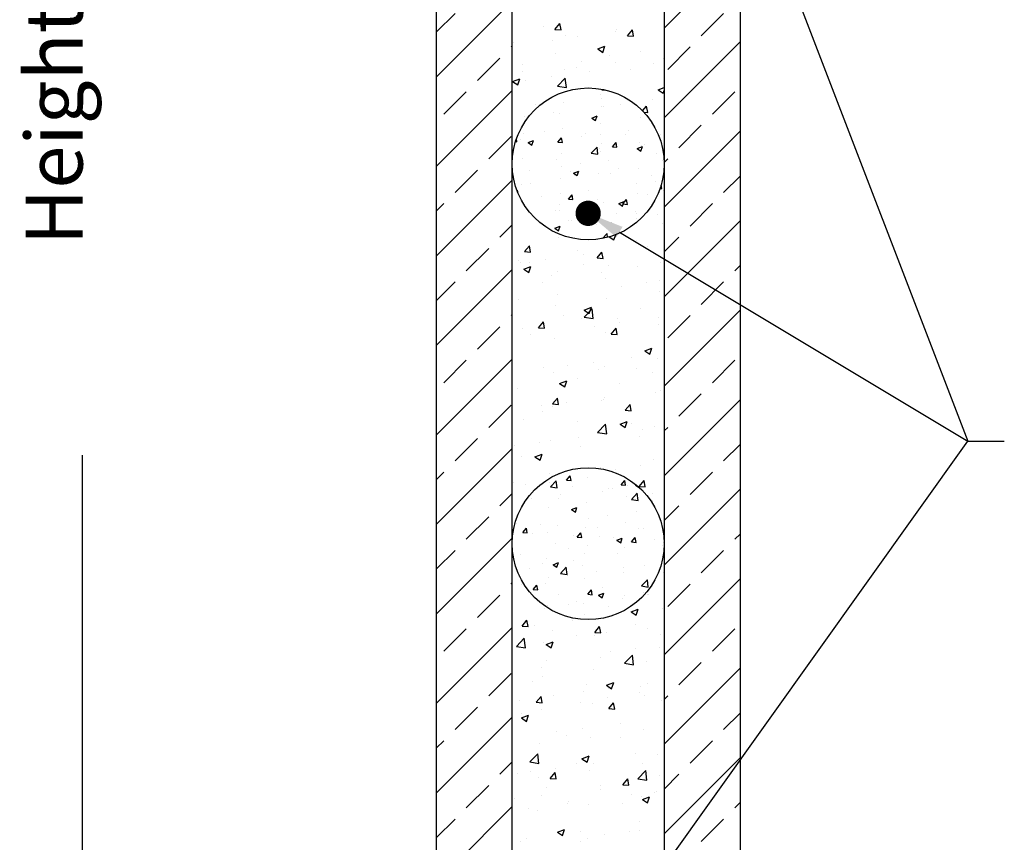
# Model space of a CAD drawing. Extents: x 5 to 152, y 11 to 193.
# Drawn here: x 38 to 76, y 70 to 102 of the extents above; entities that cross this region are included whole.
import ezdxf
from ezdxf.enums import TextEntityAlignment as Align

# ---------------------------------------------------------------- set-up
doc = ezdxf.new("R2010")
doc.units = 0
doc.header["$LTSCALE"] = 3
doc.header["$MEASUREMENT"] = 0
doc.layers.get('0').update_dxf_attribs({"linetype": 'CONTINUOUS'})
for name, color, linetype in [('DIM_TEXT', 6, 'CONTINUOUS'), ('DRAWING', 7, 'CONTINUOUS'), ('HATCH', 3, 'CONTINUOUS')]:
    doc.layers.add(name, color=color, linetype=linetype)
doc.styles.add('INFO', font='ROMANS.SHX', dxfattribs={"oblique": 15})

# ---------------------------------------------------------------- blocks, each defined once
blk = doc.blocks.new('*X1')
at = {"color": 0}
for p, q in [((60.539, 107.932), (60.553, 107.949)), ((60.539, 107.932), (60.698, 107.918)), ((59.013, 107.407), (59.013, 107.407)), ((60.47, 107.748), (60.47, 107.748)), ((60.529, 107.599), (60.529, 107.599)), ((61.262, 107.364), (61.262, 107.364)), ((58.616, 107.016), (58.616, 107.016)), ((58.861, 106.973), (58.861, 106.973)), ((60.511, 107.265), (60.511, 107.265)), ((60.611, 107.273), (60.611, 107.273)), ((60.145, 106.813), (60.355, 106.894)), ((60.145, 106.813), (60.294, 106.713)), ((60.294, 106.713), (60.355, 106.894)), ((60.492, 106.6), (60.492, 106.6)), ((62.05, 106.825), (62.05, 106.825)), ((57.437, 106.197), (57.437, 106.197)), ((58.284, 106.283), (58.284, 106.283)), ((58.977, 106.408), (58.977, 106.408)), ((59.886, 106.215), (59.886, 106.215)), ((61.609, 106.33), (61.609, 106.33)), ((57.133, 105.885), (57.182, 105.877)), ((57.182, 105.877), (57.168, 105.991)), ((57.315, 105.947), (57.315, 105.947)), ((57.624, 105.846), (57.834, 105.926)), ((57.624, 105.846), (57.774, 105.745)), ((57.774, 105.745), (57.834, 105.926)), ((57.827, 105.832), (57.827, 105.832)), ((58.803, 105.863), (58.948, 106.036)), ((58.803, 105.863), (58.982, 105.848)), ((58.917, 105.88), (58.917, 105.88)), ((58.983, 105.848), (58.948, 106.036)), ((59.721, 106.082), (59.721, 106.082)), ((60.472, 106.181), (60.472, 106.181)), ((60.518, 105.812), (60.518, 105.812)), ((60.955, 105.675), (61.1, 105.847)), ((61.134, 105.659), (61.1, 105.847)), ((61.487, 106.147), (61.487, 106.147)), ((62.014, 105.826), (62.014, 105.826)), ((60.117, 105.422), (60.35, 105.666)), ((60.117, 105.422), (60.383, 105.381)), ((60.383, 105.381), (60.35, 105.666)), ((60.456, 105.601), (60.456, 105.601)), ((60.487, 105.483), (60.487, 105.483)), ((60.955, 105.675), (61.134, 105.659)), ((61.936, 105.605), (62.146, 105.686)), ((61.936, 105.605), (62.085, 105.505)), ((62.085, 105.505), (62.146, 105.686)), ((62.12, 105.744), (62.12, 105.744)), ((62.236, 105.783), (62.236, 105.783)), ((57.4, 105.198), (57.4, 105.198)), ((58.737, 105.183), (58.737, 105.183)), ((58.94, 105.409), (58.94, 105.409)), ((60.819, 105.147), (60.819, 105.147)), ((62.714, 105.397), (62.714, 105.397)), ((62.955, 105.124), (62.955, 105.124)), ((57.038, 104.649), (57.038, 104.649)), ((57.687, 104.758), (57.687, 104.758)), ((58.932, 104.899), (58.932, 104.899)), ((59.289, 104.69), (59.289, 104.69)), ((59.415, 104.638), (59.625, 104.719)), ((59.415, 104.638), (59.564, 104.537)), ((59.564, 104.537), (59.625, 104.718)), ((59.683, 104.997), (59.683, 104.997)), ((61.206, 104.824), (61.206, 104.824)), ((61.977, 104.828), (61.977, 104.828)), ((58.904, 104.411), (58.904, 104.411)), ((59.456, 104.524), (59.456, 104.524)), ((60.419, 104.603), (60.419, 104.603)), ((60.89, 104.622), (60.89, 104.622)), ((62.492, 104.555), (62.492, 104.555)), ((62.676, 104.312), (62.676, 104.312)), ((57.192, 103.943), (57.212, 103.967)), ((57.238, 103.829), (57.212, 103.967)), ((57.364, 104.199), (57.364, 104.199)), ((57.706, 104.224), (57.706, 104.224)), ((60.03, 103.964), (60.03, 103.964)), ((61.925, 104.213), (61.925, 104.213)), ((58.143, 103.715), (58.143, 103.715)), ((58.894, 103.814), (58.894, 103.814)), ((59.219, 103.607), (59.364, 103.779)), ((59.219, 103.607), (59.399, 103.591)), ((59.399, 103.591), (59.364, 103.779)), ((60.383, 103.604), (60.383, 103.604)), ((60.602, 103.474), (60.602, 103.474)), ((61.206, 103.43), (61.416, 103.511)), ((61.355, 103.329), (61.416, 103.511)), ((61.371, 103.419), (61.516, 103.591)), ((61.551, 103.403), (61.516, 103.591)), ((61.941, 103.829), (61.941, 103.829)), ((62.351, 103.774), (62.351, 103.774)), ((58.705, 103.157), (58.705, 103.157)), ((58.852, 103.174), (58.852, 103.174)), ((58.868, 103.412), (58.868, 103.412)), ((60.306, 103.089), (60.306, 103.089)), ((61.206, 103.43), (61.355, 103.329)), ((61.371, 103.419), (61.551, 103.403)), ((61.887, 103.129), (61.887, 103.129)), ((59.241, 102.781), (59.241, 102.781)), ((59.337, 102.754), (59.337, 102.754)), ((61.136, 103.03), (61.136, 103.03)), ((61.905, 102.83), (61.905, 102.83)), ((61.908, 103.022), (61.908, 103.022)), ((58.685, 102.462), (58.895, 102.543)), ((58.685, 102.462), (58.834, 102.362)), ((58.831, 102.413), (58.831, 102.413)), ((58.834, 102.362), (58.895, 102.543)), ((60.346, 102.605), (60.346, 102.605)), ((60.939, 102.686), (60.939, 102.686)), ((60.562, 102.053), (60.748, 102.247)), ((60.765, 102.099), (60.748, 102.247)), ((59.149, 92.512), (59.294, 92.684)), ((59.328, 92.496), (59.294, 92.684)), ((59.982, 92.619), (59.982, 92.619)), ((58.466, 92.427), (58.466, 92.427)), ((58.506, 92.243), (58.739, 92.487)), ((58.506, 92.243), (58.773, 92.202)), ((58.773, 92.202), (58.74, 92.487)), ((59.149, 92.512), (59.328, 92.496)), ((59.369, 92.255), (59.369, 92.255)), ((60.807, 92.193), (60.807, 92.193)), ((61.301, 92.324), (61.445, 92.496)), ((61.301, 92.324), (61.48, 92.308)), ((61.48, 92.308), (61.445, 92.496)), ((61.558, 92.292), (61.558, 92.292)), ((61.867, 92.313), (61.897, 92.324)), ((61.867, 92.313), (62.017, 92.212)), ((62.017, 92.212), (62.019, 92.219)), ((58.913, 91.944), (58.913, 91.944)), ((60.575, 92.077), (60.575, 92.077)), ((60.97, 92.188), (60.97, 92.188)), ((61.503, 91.845), (61.503, 91.845)), ((61.708, 91.747), (61.941, 91.99)), ((61.974, 91.705), (61.941, 91.99)), ((57.776, 91.794), (57.776, 91.794)), ((58.43, 91.428), (58.43, 91.428)), ((58.826, 91.777), (58.826, 91.777)), ((59.347, 91.345), (59.557, 91.426)), ((59.496, 91.244), (59.557, 91.426)), ((59.945, 91.62), (59.945, 91.62)), ((61.708, 91.747), (61.974, 91.705)), ((59.347, 91.345), (59.496, 91.244)), ((60.769, 91.109), (60.769, 91.109)), ((61.905, 91.259), (61.905, 91.259)), ((57.183, 90.79), (57.183, 90.79)), ((58.123, 90.761), (58.123, 90.761)), ((58.785, 90.722), (58.785, 90.722)), ((60.018, 91.01), (60.018, 91.01)), ((60.386, 90.655), (60.386, 90.655)), ((61.467, 90.846), (61.467, 90.846)), ((57.034, 90.452), (57.036, 90.458)), ((57.035, 90.458), (57.036, 90.458)), ((57.413, 90.444), (57.558, 90.616)), ((57.413, 90.444), (57.593, 90.428)), ((57.593, 90.428), (57.558, 90.616)), ((57.816, 90.387), (57.816, 90.387)), ((58.393, 90.429), (58.393, 90.429)), ((59.417, 90.319), (59.417, 90.319)), ((59.565, 90.256), (59.71, 90.428)), ((59.565, 90.256), (59.744, 90.24)), ((59.745, 90.24), (59.71, 90.428)), ((59.909, 90.621), (59.909, 90.621)), ((60.451, 90.287), (60.451, 90.287)), ((61.019, 90.252), (61.019, 90.252)), ((61.988, 90.587), (61.988, 90.587)), ((62.201, 90.588), (62.201, 90.588)), ((58.702, 89.987), (58.702, 89.987)), ((59.98, 89.926), (59.98, 89.926)), ((61.116, 90.075), (61.116, 90.075)), ((61.137, 90.137), (61.348, 90.218)), ((61.137, 90.137), (61.287, 90.036)), ((61.287, 90.036), (61.348, 90.218)), ((61.717, 90.067), (61.862, 90.24)), ((61.717, 90.067), (61.896, 90.052)), ((61.896, 90.052), (61.862, 90.24)), ((62.62, 90.184), (62.62, 90.184)), ((62.92, 89.929), (62.92, 89.929)), ((62.971, 90.059), (62.971, 90.059)), ((57.334, 89.578), (57.334, 89.578)), ((59.229, 89.827), (59.229, 89.827)), ((59.872, 89.623), (59.872, 89.623)), ((61.17, 89.629), (61.17, 89.629)), ((61.43, 89.847), (61.43, 89.847)), ((58.188, 89.197), (58.188, 89.197)), ((58.357, 89.43), (58.357, 89.43)), ((58.617, 89.169), (58.827, 89.25)), ((58.617, 89.169), (58.766, 89.069)), ((58.766, 89.069), (58.827, 89.25)), ((59.421, 89.328), (59.421, 89.328)), ((59.789, 89.13), (59.789, 89.13)), ((62.221, 89.142), (62.221, 89.142)), ((57.671, 89.028), (57.671, 89.028)), ((58.904, 88.824), (59.137, 89.068)), ((58.904, 88.824), (59.17, 88.783)), ((59.17, 88.783), (59.137, 89.068)), ((59.191, 88.743), (59.191, 88.743)), ((60.327, 88.892), (60.327, 88.892)), ((61.391, 89.062), (61.391, 89.062)), ((61.394, 88.849), (61.394, 88.849)), ((57.83, 88.187), (57.974, 88.36)), ((58.009, 88.172), (57.974, 88.36)), ((58.32, 88.432), (58.32, 88.432)), ((58.44, 88.644), (58.44, 88.644)), ((59.836, 88.624), (59.836, 88.624)), ((62.105, 88.328), (62.339, 88.571)), ((62.105, 88.328), (62.372, 88.286)), ((62.316, 88.579), (62.316, 88.579)), ((62.372, 88.286), (62.339, 88.571)), ((57.83, 88.187), (58.009, 88.172)), ((58.817, 87.978), (58.817, 87.978)), ((59.981, 87.999), (60.126, 88.171)), ((59.981, 87.999), (60.161, 87.983)), ((60.161, 87.983), (60.126, 88.171)), ((60.408, 87.962), (60.618, 88.042)), ((60.408, 87.962), (60.557, 87.861)), ((60.557, 87.861), (60.618, 88.042)), ((60.566, 88.278), (60.566, 88.278)), ((61.432, 87.958), (61.432, 87.958)), ((62.183, 88.057), (62.183, 88.057)), ((58.401, 87.559), (58.401, 87.559)), ((59.205, 87.597), (59.205, 87.597)), ((59.538, 87.709), (59.538, 87.709)), ((59.799, 87.625), (59.799, 87.625)), ((60.807, 87.529), (60.807, 87.529)), ((61.357, 87.85), (61.357, 87.85)), ((59.838, 87.194), (59.838, 87.194))]:
    blk.add_line(p, q, dxfattribs=at)
blk = doc.blocks.new('*X2')
at = {"color": 0}
for p, q in [((58.688, 110.314), (58.881, 110.544)), ((58.927, 110.293), (58.881, 110.544)), ((58.221, 110.436), (58.221, 110.436)), ((58.688, 110.314), (58.927, 110.293)), ((61.099, 110.221), (61.099, 110.221)), ((61.131, 110.326), (61.131, 110.326)), ((61.557, 110.063), (61.75, 110.293)), ((61.796, 110.042), (61.75, 110.292)), ((57.057, 109.788), (57.057, 109.788)), ((58.583, 109.89), (58.583, 109.89)), ((59.111, 110.07), (59.111, 110.07)), ((59.584, 110.021), (59.584, 110.021)), ((61.557, 110.063), (61.796, 110.042)), ((58.708, 109.363), (58.708, 109.363)), ((60.378, 109.541), (60.658, 109.649)), ((60.378, 109.541), (60.577, 109.407)), ((60.577, 109.407), (60.658, 109.649)), ((62.081, 109.436), (62.081, 109.436)), ((57.417, 108.916), (57.417, 108.916)), ((59.749, 109.036), (59.749, 109.036)), ((60.844, 109.273), (60.844, 109.273)), ((61.083, 108.994), (61.083, 108.994)), ((62.573, 108.976), (62.573, 108.976)), ((62.979, 109.183), (62.979, 109.183)), ((57.416, 108.635), (57.416, 108.635)), ((59.062, 108.738), (59.062, 108.738)), ((59.552, 108.826), (59.552, 108.826)), ((60.047, 108.643), (60.047, 108.643)), ((61.687, 108.736), (61.687, 108.736)), ((57.008, 108.457), (57.008, 108.457)), ((57.017, 108.251), (57.297, 108.359)), ((57.017, 108.251), (57.216, 108.117)), ((57.216, 108.117), (57.297, 108.359)), ((57.531, 108.312), (57.531, 108.312)), ((58.532, 108.444), (58.532, 108.444)), ((58.784, 108.067), (59.096, 108.392)), ((59.14, 108.012), (59.096, 108.392)), ((58.784, 108.067), (59.14, 108.012)), ((62.766, 107.931), (63, 108.021)), ((62.766, 107.931), (62.965, 107.797)), ((62.965, 107.797), (63, 107.902)), ((62.522, 107.53), (62.522, 107.53)), ((57.913, 107.33), (57.913, 107.33)), ((62.147, 107.095), (62.305, 107.284)), ((62.183, 107.149), (62.183, 107.149)), ((62.193, 107.047), (62.351, 107.033)), ((62.351, 107.033), (62.305, 107.284)), ((57.48, 106.866), (57.48, 106.866)), ((57.251, 106.249), (57.251, 106.249)), ((62.875, 106.171), (62.875, 106.171)), ((62.985, 106.152), (62.985, 106.152)), ((57, 104.632), (57.02, 104.656)), ((57, 104.541), (57.036, 104.538)), ((62.839, 104.03), (62.906, 104.024)), ((62.906, 104.024), (62.881, 104.162)), ((62.965, 103.968), (62.965, 103.968)), ((62.744, 102.982), (62.744, 102.982)), ((62.917, 102.636), (62.917, 102.636)), ((58.819, 102.08), (58.819, 102.08)), ((60.835, 102.119), (61.018, 101.996)), ((61.018, 101.995), (61.088, 102.204)), ((61.904, 101.984), (61.904, 101.984)), ((57.484, 101.538), (57.677, 101.768)), ((57.484, 101.538), (57.723, 101.518)), ((57.723, 101.517), (57.677, 101.768)), ((59.572, 101.584), (59.572, 101.584)), ((62.354, 101.751), (62.354, 101.751)), ((57.239, 101.183), (57.239, 101.183)), ((58.313, 101.219), (58.313, 101.219)), ((59.828, 101.419), (59.828, 101.419)), ((60.353, 101.287), (60.546, 101.517)), ((60.353, 101.287), (60.592, 101.267)), ((60.592, 101.266), (60.546, 101.517)), ((62.868, 101.305), (62.868, 101.305)), ((57.312, 101.088), (57.312, 101.088)), ((57.458, 100.84), (57.738, 100.947)), ((57.458, 100.84), (57.657, 100.705)), ((57.657, 100.705), (57.738, 100.947)), ((57.694, 101.118), (57.694, 101.118)), ((58.77, 100.749), (58.77, 100.749)), ((59.83, 101.028), (59.83, 101.028)), ((60.791, 101.005), (60.791, 101.005)), ((61.965, 100.938), (61.965, 100.938)), ((62.863, 101.106), (62.863, 101.106)), ((58.538, 100.581), (58.538, 100.581)), ((60.53, 100.706), (60.53, 100.706)), ((60.673, 100.491), (60.673, 100.491)), ((62.808, 100.401), (62.808, 100.401)), ((58.197, 100.305), (58.197, 100.305)), ((61.302, 100.174), (61.302, 100.174)), ((62.303, 100.306), (62.303, 100.306)), ((62.82, 99.973), (62.82, 99.973)), ((57.261, 99.642), (57.261, 99.642)), ((58.776, 99.841), (58.776, 99.841)), ((60.742, 99.673), (60.742, 99.673)), ((58.722, 99.417), (58.722, 99.417)), ((59.845, 98.95), (60.156, 99.275)), ((59.846, 99.229), (60.126, 99.337)), ((59.846, 99.229), (60.045, 99.095)), ((60.045, 99.095), (60.126, 99.337)), ((60.201, 98.895), (60.156, 99.275)), ((62.058, 99.306), (62.058, 99.306)), ((59.034, 98.995), (59.034, 98.995)), ((59.725, 98.905), (59.725, 98.905)), ((59.845, 98.95), (60.201, 98.895)), ((61.169, 98.905), (61.169, 98.905)), ((62.766, 98.927), (62.766, 98.927)), ((57.392, 98.505), (57.392, 98.505)), ((58.039, 98.53), (58.232, 98.759)), ((58.039, 98.53), (58.278, 98.509)), ((58.278, 98.509), (58.232, 98.759)), ((60.25, 98.596), (60.25, 98.596)), ((60.908, 98.279), (61.101, 98.508)), ((61.147, 98.258), (61.101, 98.508)), ((61.251, 98.728), (61.251, 98.728)), ((62.771, 98.642), (62.771, 98.642)), ((57.723, 98.263), (57.723, 98.263)), ((58.673, 98.086), (58.673, 98.086)), ((60.693, 98.342), (60.693, 98.342)), ((60.908, 98.279), (61.147, 98.258)), ((62.233, 97.619), (62.514, 97.726)), ((62.433, 97.484), (62.514, 97.726)), ((61.714, 97.35), (61.714, 97.35)), ((62.233, 97.619), (62.432, 97.484)), ((62.722, 97.31), (62.722, 97.31)), ((58.255, 96.951), (58.255, 96.951)), ((59.197, 97.018), (59.197, 97.018)), ((60.199, 97.15), (60.199, 97.15)), ((60.39, 96.861), (60.39, 96.861)), ((60.645, 97.01), (60.645, 97.01)), ((61.893, 96.919), (61.893, 96.919)), ((58.624, 96.754), (58.624, 96.754)), ((59.56, 96.519), (59.56, 96.519)), ((62.525, 96.771), (62.525, 96.771)), ((57.227, 96.118), (57.227, 96.118)), ((58.873, 96.329), (59.153, 96.436)), ((58.873, 96.329), (59.072, 96.194)), ((59.072, 96.194), (59.153, 96.436)), ((59.098, 96.414), (59.098, 96.414)), ((61.233, 96.323), (61.233, 96.323)), ((58.594, 95.521), (58.787, 95.751)), ((58.833, 95.5), (58.787, 95.751)), ((60.661, 95.772), (60.661, 95.772)), ((62.674, 95.979), (62.674, 95.979)), ((62.851, 96.041), (62.851, 96.041)), ((58.145, 95.441), (58.145, 95.441)), ((58.576, 95.423), (58.576, 95.423)), ((58.594, 95.521), (58.833, 95.5)), ((59.146, 95.573), (59.146, 95.573)), ((60.518, 95.64), (60.518, 95.64)), ((60.596, 95.679), (60.596, 95.679)), ((61.463, 95.27), (61.656, 95.5)), ((61.702, 95.249), (61.656, 95.5)), ((57.459, 94.918), (57.459, 94.918)), ((58.186, 95.24), (58.186, 95.24)), ((61.463, 95.27), (61.702, 95.249)), ((59.594, 94.828), (59.594, 94.828)), ((60.375, 94.391), (60.687, 94.716)), ((60.731, 94.336), (60.687, 94.716)), ((61.26, 94.718), (61.54, 94.826)), ((61.26, 94.718), (61.459, 94.584)), ((61.459, 94.584), (61.54, 94.826)), ((61.73, 94.737), (61.73, 94.737)), ((62.135, 94.527), (62.135, 94.527)), ((62.625, 94.647), (62.625, 94.647)), ((59.609, 94.194), (59.609, 94.194)), ((60.375, 94.391), (60.731, 94.336)), ((60.547, 94.347), (60.547, 94.347)), ((62.046, 94.241), (62.046, 94.241)), ((57.093, 93.863), (57.093, 93.863)), ((58.094, 93.995), (58.094, 93.995)), ((58.527, 94.091), (58.527, 94.091)), ((59.713, 93.84), (59.713, 93.84)), ((57.38, 93.44), (57.38, 93.44)), ((57.899, 93.428), (58.179, 93.535)), ((57.899, 93.428), (58.098, 93.294)), ((58.098, 93.294), (58.179, 93.535)), ((60.499, 93.015), (60.499, 93.015)), ((62.084, 93.081), (62.084, 93.081)), ((62.576, 93.315), (62.576, 93.315)), ((58.478, 92.759), (58.478, 92.759)), ((58.815, 92.784), (58.815, 92.784)), ((61.083, 92.949), (61.083, 92.949)), ((57.042, 92.417), (57.042, 92.417)), ((57.523, 92.336), (57.523, 92.336)), ((62.018, 92.261), (62.211, 92.491)), ((62.018, 92.261), (62.257, 92.24)), ((62.257, 92.24), (62.211, 92.491)), ((62.528, 91.984), (62.528, 91.984)), ((62.547, 91.703), (62.547, 91.703)), ((62.839, 90.976), (62.839, 90.976)), ((57, 90.556), (57.056, 90.577)), ((57, 90.477), (57.035, 90.454)), ((57, 89.951), (57, 89.952)), ((57, 89.74), (57.011, 89.739)), ((57.241, 88.706), (57.241, 88.706)), ((62.969, 88.88), (62.969, 88.88)), ((57.369, 88.375), (57.369, 88.375)), ((62.355, 87.989), (62.355, 87.989)), ((62.382, 87.989), (62.382, 87.989)), ((58.284, 87.433), (58.284, 87.433)), ((61.701, 87.306), (61.981, 87.414)), ((61.701, 87.306), (61.9, 87.172)), ((61.9, 87.172), (61.981, 87.414)), ((61.916, 87.303), (61.916, 87.303)), ((62.918, 87.434), (62.918, 87.434)), ((57.39, 86.746), (57.583, 86.975)), ((57.39, 86.746), (57.629, 86.725)), ((57.629, 86.725), (57.583, 86.975)), ((57.875, 86.771), (57.875, 86.771)), ((59.39, 86.97), (59.39, 86.97)), ((61.869, 86.789), (61.869, 86.789)), ((58.58, 86.583), (58.58, 86.583)), ((59.536, 86.388), (59.536, 86.388)), ((60.256, 86.358), (60.256, 86.358)), ((60.259, 86.495), (60.452, 86.724)), ((60.259, 86.495), (60.498, 86.474)), ((60.498, 86.474), (60.452, 86.724)), ((60.715, 86.493), (60.715, 86.493)), ((62.333, 86.658), (62.333, 86.658)), ((62.851, 86.402), (62.851, 86.402)), ((57.167, 85.936), (57.478, 86.261)), ((57.204, 85.988), (57.204, 85.988)), ((57.523, 85.881), (57.478, 86.261)), ((58.235, 86.102), (58.235, 86.102)), ((58.34, 86.016), (58.621, 86.124)), ((58.34, 86.016), (58.539, 85.882)), ((58.539, 85.882), (58.621, 86.124)), ((57.167, 85.936), (57.523, 85.881)), ((60.864, 85.725), (60.864, 85.725)), ((61.436, 85.274), (61.747, 85.599)), ((61.792, 85.219), (61.747, 85.599)), ((61.866, 85.857), (61.866, 85.857)), ((62.827, 85.911), (62.827, 85.911)), ((58.338, 85.392), (58.338, 85.392)), ((60.495, 85.51), (60.495, 85.51)), ((61.436, 85.274), (61.791, 85.219)), ((62.285, 85.326), (62.285, 85.326)), ((58.162, 85.11), (58.162, 85.11)), ((60.207, 85.026), (60.207, 85.026)), ((57.801, 84.539), (57.801, 84.539)), ((58.187, 84.77), (58.187, 84.77)), ((59.936, 84.449), (59.936, 84.449)), ((60.728, 84.406), (61.008, 84.513)), ((60.927, 84.272), (61.008, 84.513)), ((62.328, 84.479), (62.328, 84.479)), ((59.812, 84.147), (59.812, 84.147)), ((60.728, 84.406), (60.927, 84.272)), ((60.813, 84.279), (60.813, 84.279)), ((62.022, 84.11), (62.022, 84.11)), ((62.072, 84.358), (62.072, 84.358)), ((57.286, 83.815), (57.286, 83.815)), ((57.945, 83.737), (58.138, 83.967)), ((57.945, 83.737), (58.184, 83.716)), ((58.184, 83.716), (58.138, 83.967)), ((58.645, 84.002), (58.645, 84.002)), ((59.69, 83.71), (59.69, 83.71)), ((60.158, 83.694), (60.158, 83.694)), ((60.78, 83.911), (60.78, 83.911)), ((60.814, 83.486), (61.007, 83.716)), ((61.053, 83.465), (61.007, 83.716)), ((62.236, 83.994), (62.236, 83.994)), ((62.915, 83.821), (62.915, 83.821)), ((57.357, 83.309), (57.357, 83.309)), ((58.138, 83.438), (58.138, 83.438)), ((60.814, 83.486), (61.053, 83.465)), ((57.367, 83.116), (57.647, 83.223)), ((57.367, 83.116), (57.566, 82.981)), ((57.566, 82.981), (57.647, 83.223)), ((61.276, 82.901), (61.276, 82.901)), ((57.005, 82.506), (57.005, 82.506)), ((58.76, 82.57), (58.76, 82.57)), ((59.761, 82.701), (59.761, 82.701)), ((62.187, 82.663), (62.187, 82.663)), ((58.089, 82.107), (58.089, 82.107)), ((59.141, 82.415), (59.141, 82.415)), ((60.11, 82.363), (60.11, 82.363)), ((61.276, 82.325), (61.276, 82.325)), ((57.697, 81.378), (58.009, 81.702)), ((58.053, 81.323), (58.009, 81.702)), ((61.857, 81.724), (61.857, 81.724)), ((57.697, 81.378), (58.053, 81.323)), ((59.524, 81.323), (59.524, 81.323)), ((59.755, 81.505), (60.035, 81.613)), ((59.755, 81.505), (59.954, 81.371)), ((59.954, 81.371), (60.035, 81.613)), ((60.224, 81.323), (60.224, 81.323)), ((62.139, 81.331), (62.139, 81.331)), ((62.75, 81.656), (62.75, 81.656)), ((57.192, 80.923), (57.192, 80.923)), ((57.707, 80.992), (57.707, 80.992)), ((58.5, 80.728), (58.693, 80.958)), ((58.739, 80.707), (58.693, 80.958)), ((58.709, 81.124), (58.709, 81.124)), ((60.061, 81.031), (60.061, 81.031)), ((61.966, 80.716), (62.278, 81.04)), ((62.322, 80.66), (62.278, 81.04)), ((58.041, 80.775), (58.041, 80.775)), ((58.5, 80.728), (58.739, 80.707)), ((61.369, 80.477), (61.562, 80.707)), ((61.608, 80.456), (61.562, 80.707)), ((61.966, 80.716), (62.322, 80.661)), ((62.816, 80.845), (62.816, 80.845)), ((58.362, 80.371), (58.362, 80.371)), ((60.483, 80.445), (60.483, 80.445)), ((60.497, 80.281), (60.497, 80.281)), ((61.369, 80.477), (61.608, 80.456)), ((62.632, 80.191), (62.632, 80.191)), ((62.699, 80.21), (62.699, 80.21)), ((57.07, 79.924), (57.07, 79.924)), ((58.15, 80.045), (58.15, 80.045)), ((59.171, 79.746), (59.171, 79.746)), ((59.205, 79.834), (59.205, 79.834)), ((61.34, 79.744), (61.34, 79.744)), ((61.698, 80.078), (61.698, 80.078)), ((62.09, 80), (62.09, 80)), ((62.142, 79.895), (62.422, 80.002)), ((62.142, 79.895), (62.341, 79.76)), ((62.341, 79.76), (62.423, 80.002)), ((57.656, 79.546), (57.656, 79.546)), ((57.992, 79.444), (57.992, 79.444)), ((60.012, 79.7), (60.012, 79.7)), ((62.011, 79.045), (62.011, 79.045)), ((58.782, 78.605), (59.062, 78.712)), ((58.782, 78.605), (58.981, 78.47)), ((58.981, 78.47), (59.062, 78.712)), ((59.678, 78.645), (59.678, 78.645)), ((61.647, 78.632), (61.647, 78.632)), ((62.041, 78.668), (62.041, 78.668)), ((57.345, 78.244), (57.345, 78.244)), ((57.566, 78.338), (57.566, 78.338)), ((59.701, 78.248), (59.701, 78.248)), ((59.964, 78.368), (59.964, 78.368)), ((60.645, 78.501), (60.645, 78.501))]:
    blk.add_line(p, q, dxfattribs=at)
blk = doc.blocks.new('*X7')
at = {"color": 0}
for p, q in [((63.057, 101.948), (66.057, 104.948)), ((64.523, 101.647), (65.407, 102.53)), ((63.057, 98.412), (66.057, 101.412)), ((63.198, 100.321), (64.082, 101.205)), ((64.965, 98.553), (65.849, 99.437)), ((63.64, 97.227), (64.523, 98.111)), ((63.057, 94.877), (66.057, 97.877)), ((63.057, 96.645), (63.198, 96.785)), ((65.407, 95.459), (66.057, 96.109)), ((64.082, 94.134), (64.965, 95.017)), ((63.057, 91.341), (66.057, 94.341)), ((63.057, 93.109), (63.64, 93.692)), ((65.849, 92.366), (66.057, 92.574)), ((64.523, 91.04), (65.407, 91.924)), ((63.057, 87.806), (66.057, 90.806)), ((63.198, 89.714), (64.082, 90.598)), ((64.965, 87.946), (65.849, 88.83)), ((63.057, 84.27), (66.057, 87.27)), ((63.64, 86.621), (64.523, 87.504)), ((63.057, 86.038), (63.198, 86.179)), ((65.407, 84.853), (66.057, 85.503)), ((64.082, 83.527), (64.965, 84.411)), ((63.057, 80.735), (66.057, 83.735)), ((63.057, 82.503), (63.64, 83.085)), ((65.849, 81.759), (66.057, 81.967)), ((64.523, 80.433), (65.407, 81.317)), ((63.057, 77.199), (66.057, 80.199)), ((63.198, 79.108), (64.082, 79.991)), ((64.965, 77.34), (65.849, 78.224)), ((63.057, 73.664), (66.057, 76.664)), ((63.64, 76.014), (64.523, 76.898)), ((63.057, 75.431), (63.198, 75.572)), ((65.407, 74.246), (66.057, 74.896)), ((64.082, 72.92), (64.965, 73.804)), ((63.057, 70.128), (66.057, 73.128)), ((63.057, 71.896), (63.64, 72.478)), ((65.849, 71.153), (66.057, 71.36)), ((64.523, 69.827), (65.407, 70.711))]:
    blk.add_line(p, q, dxfattribs=at)
blk = doc.blocks.new('*X8')
at = {"color": 0}
for p, q in [((54.057, 100.019), (57.057, 103.019)), ((54.057, 101.787), (54.801, 102.53)), ((57.01, 101.205), (57.057, 101.251)), ((55.685, 99.879), (56.569, 100.763)), ((54.057, 96.484), (57.057, 99.484)), ((54.359, 98.553), (55.243, 99.437)), ((56.127, 96.785), (57.01, 97.669)), ((54.801, 95.459), (55.685, 96.343)), ((54.057, 92.948), (57.057, 95.948)), ((54.057, 94.716), (54.359, 95.017)), ((56.569, 93.692), (57.057, 94.18)), ((55.243, 92.366), (56.127, 93.25)), ((54.057, 89.412), (57.057, 92.412)), ((54.057, 91.18), (54.801, 91.924)), ((57.01, 90.598), (57.057, 90.645)), ((55.685, 89.272), (56.569, 90.156)), ((54.057, 85.877), (57.057, 88.877)), ((54.359, 87.946), (55.243, 88.83)), ((56.127, 86.179), (57.01, 87.063)), ((54.801, 84.853), (55.685, 85.737)), ((54.057, 82.341), (57.057, 85.341)), ((54.057, 84.109), (54.359, 84.411)), ((56.569, 83.085), (57.057, 83.574)), ((55.243, 81.759), (56.127, 82.643)), ((54.057, 78.806), (57.057, 81.806)), ((54.057, 80.574), (54.801, 81.317)), ((57.01, 79.991), (57.057, 80.038)), ((55.685, 78.666), (56.569, 79.55)), ((54.057, 75.27), (57.057, 78.27)), ((54.359, 77.34), (55.243, 78.224)), ((56.127, 75.572), (57.01, 76.456)), ((54.801, 74.246), (55.685, 75.13)), ((54.057, 71.735), (57.057, 74.735)), ((54.057, 73.503), (54.359, 73.804)), ((56.569, 72.478), (57.057, 72.967)), ((55.243, 71.153), (56.127, 72.037)), ((54.057, 68.199), (57.057, 71.199)), ((54.057, 69.967), (54.801, 70.711))]:
    blk.add_line(p, q, dxfattribs=at)

msp = doc.modelspace()

# ---------------------------------------------------------------- linework, layer by layer
at = {"layer": 'DIM_TEXT'}
for p, q in [((60.574, 123.292), (75.057, 85.636)), ((61.292, 93.896), (75.057, 85.636)), ((60.894, 65.808), (75.057, 85.636)), ((75.057, 85.636), (76.497, 85.636)), ((75.057, 85.636), (76.497, 85.636)), ((75.057, 85.636), (76.497, 85.636)), ((40.082, 42.587), (40.082, 85.087))]:
    msp.add_line(p, q, dxfattribs=at)
msp.add_solid([(61.168, 93.69), (61.415, 94.101), (60.057, 94.636)], dxfattribs=at)
at = {"layer": 'DRAWING'}
for p, q in [((54.057, 191.087), (54.057, 42.587)), ((57.057, 42.587), (57.057, 191.087)), ((63.057, 154.087), (63.057, 42.587)), ((66.057, 154.087), (66.057, 42.587))]:
    msp.add_line(p, q, dxfattribs=at)
at = {"layer": 'DRAWING', "const_width": 0.5}
msp.add_lwpolyline([(59.807, 94.636, 1), (60.307, 94.636, 1)], format="xyb", close=True, dxfattribs=at)
at = {"layer": 'DRAWING'}
for centre in [(60.057, 96.587), (60.057, 81.587)]:
    msp.add_circle(centre, 3, dxfattribs=at)

# ---------------------------------------------------------------- block references
at = {"layer": 'HATCH'}
for name, p in [('*X2', (0.057, -8.413)), ('*X1', (0.057, -8.413)), ('*X8', (0, 0)), ('*X7', (0, 0))]:
    msp.add_blockref(name, p, dxfattribs=at)

# ---------------------------------------------------------------- texts
at = {"layer": 'DIM_TEXT', "style": 'INFO', "oblique": 15}
msp.add_text('Height of Wall', height=2.25, rotation=90, dxfattribs=at).set_placement((40.082, 103.337), align=Align.CENTER)

doc.saveas('drawing.dxf')
